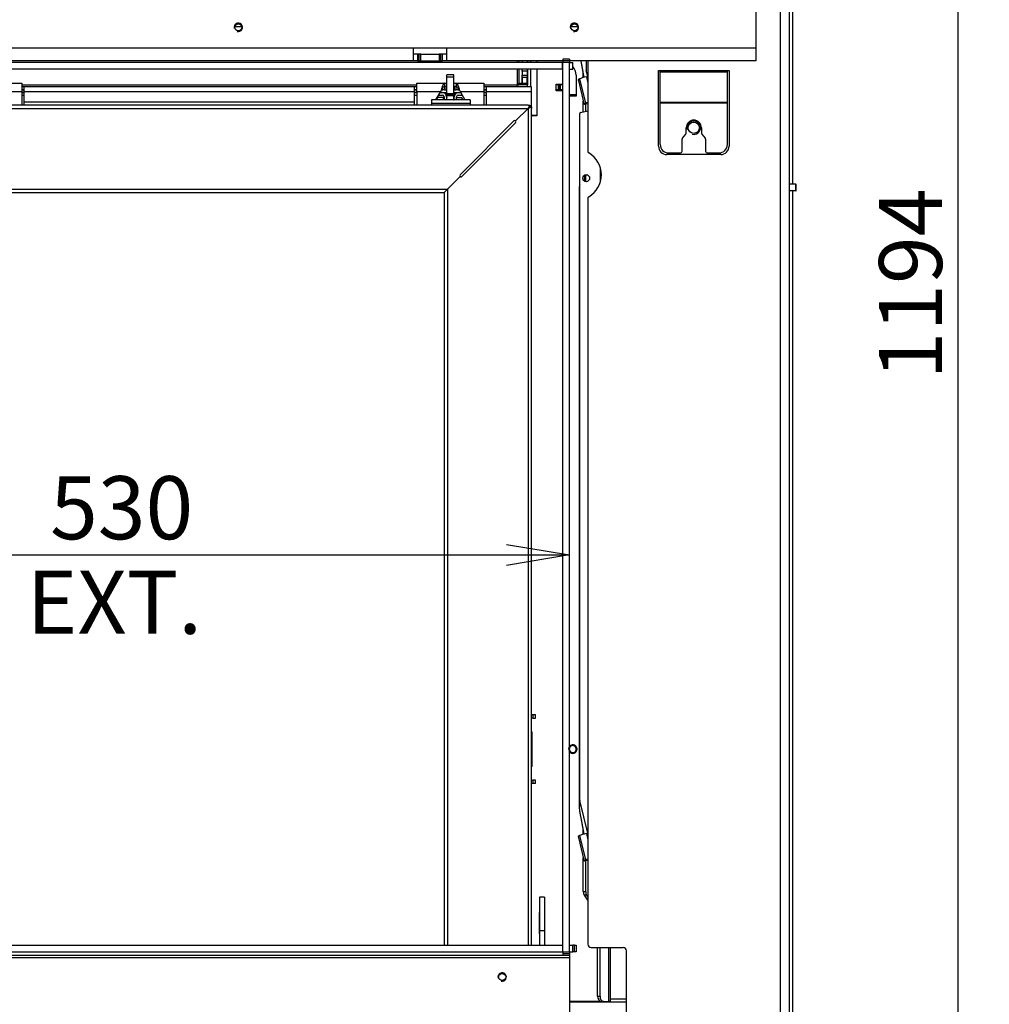
# Model space of a CAD drawing. Units: millimetres. Extents: x 0 to 390, y -28 to 278.
# Drawn here: x 205 to 243, y 182 to 221 of the extents above; entities that cross this region are included whole.
import ezdxf
from ezdxf.enums import TextEntityAlignment as Align

# ---------------------------------------------------------------- set-up
doc = ezdxf.new("R2010")
doc.units = ezdxf.units.MM
for name, color, linetype in [('BE_02_01_04_00_P', 7, 'Continuous'), ('BE_02_03_01_00_Z', 7, 'Continuous'), ('BE_02_03_02_00_K', 7, 'Continuous'), ('BE_02_03_03_00_V', 7, 'Continuous'), ('BE_02_06_01_01_P', 7, 'Continuous'), ('BE_02_06_01_02_P', 7, 'Continuous'), ('BE_02_06_03_00_L', 7, 'Continuous'), ('BE_02_12_00_00_N', 7, 'Continuous'), ('BE_02_17_00_00_P', 7, 'Continuous'), ('BE_07_01_02_00_V', 7, 'Continuous'), ('BE_07_03_00_00_B', 7, 'Continuous'), ('BE_10_01_00_VODI', 7, 'Continuous'), ('BE_10_02_00_KONZ', 7, 'Continuous'), ('BE_15_02_00_BOCN', 7, 'Continuous'), ('BE_19_02_00_STOJ', 7, 'Continuous'), ('BE_19_05_00_VONK', 7, 'Continuous'), ('BE_20_00_00_KLZN', 7, 'Continuous'), ('BE_660_01_01_02_', 7, 'Continuous'), ('BE_860_01_02_00_', 7, 'Continuous'), ('BE_860_01_04_00_', 7, 'Continuous'), ('BE_860_19_11_00_', 7, 'Continuous'), ('BE__02_01_02_00_', 7, 'Continuous'), ('BE_R_860_07_01_0', 7, 'Continuous'), ('BE_R_860_07_02_0', 7, 'Continuous'), ('Default', 7, 'Continuous'), ('NUT_DIN_EN_ISO_7', 7, 'Continuous'), ('PL_02_03_01_KONZ', 7, 'Continuous'), ('PL_02_03_02_HACI', 7, 'Continuous'), ('PRUZINKA', 7, 'Continuous'), ('SCREW_DIN_7984_M', 7, 'Continuous')]:
    doc.layers.add(name, color=color, linetype=linetype)
doc.styles.add('SEACAD_Arial', font='arial.ttf')
doc.dimstyles.new('HT_A3', dxfattribs={"dimtxt": 2.5, "dimasz": 2.5, "dimexe": 1.25, "dimexo": 0, "dimtad": 1, "dimdec": 0, "dimlfac": 15, "dimtxsty": 'SEACAD_Arial', "dimblk1": '_SE_OPEN', "dimblk2": '_SE_OPEN', "dimsah": 1, "dimcen": 1.25, "dimadec": 0, "dimazin": 0, "dimtfac": 0.5, "dimtdec": 1, "dimtmove": 0, "dimatfit": 3, "dimfxl": 1, "dimarcsym": 0})

# ---------------------------------------------------------------- blocks, each defined once
blk = doc.blocks.new('SE1')
at = {"layer": 'BE_02_01_04_00_P', "color": 7, "linetype": 'Continuous'}
for p, q in [((203.839, 218.844), (204.939, 218.844)), ((204.939, 218.844), (204.939, 218.512)), ((220.605, 218.512), (220.605, 218.844)), ((220.605, 218.844), (221.705, 218.844)), ((221.705, 218.844), (221.805, 218.844)), ((221.705, 218.844), (221.705, 218.71)), ((221.805, 218.71), (221.705, 218.71)), ((222.072, 218.844), (222.172, 218.844)), ((222.172, 218.71), (222.072, 218.71)), ((222.172, 218.844), (222.172, 218.71)), ((222.172, 218.844), (223.272, 218.844)), ((223.272, 218.844), (223.272, 218.512)), ((203.989, 218.512), (204.939, 218.512)), ((204.939, 218.512), (204.939, 217.977)), ((220.605, 218.512), (220.605, 217.977)), ((220.605, 218.512), (221.555, 218.512)), ((221.366, 218.183), (221.555, 218.512)), ((222.323, 218.512), (223.272, 218.512)), ((222.323, 218.512), (222.512, 218.183)), ((223.272, 218.512), (223.272, 217.977))]:
    blk.add_line(p, q, dxfattribs=at)
for points, knots in [([(221.705, 218.844), (221.699, 218.844), (221.693, 218.841), (221.68, 218.831), (221.674, 218.824), (221.661, 218.805), (221.655, 218.794), (221.643, 218.767), (221.636, 218.752), (221.624, 218.719), (221.617, 218.701), (221.605, 218.664), (221.599, 218.645), (221.586, 218.606), (221.58, 218.586), (221.567, 218.548), (221.561, 218.529), (221.555, 218.512)], [0, 0, 0, 0, 0.125, 0.125, 0.25, 0.25, 0.375, 0.375, 0.5, 0.5, 0.625, 0.625, 0.75, 0.75, 0.875, 0.875, 1, 1, 1, 1]), ([(221.705, 218.71), (221.693, 218.71), (221.68, 218.706), (221.655, 218.69), (221.643, 218.678), (221.617, 218.65), (221.605, 218.633), (221.591, 218.615), (221.59, 218.614), (221.589, 218.613)], [0, 0, 0, 0, 0.25, 0.25, 0.5, 0.5, 0.75, 0.75, 0.7709798, 0.7709798, 0.7709798, 0.7709798]), ([(222.172, 218.844), (222.185, 218.844), (222.197, 218.834), (222.222, 218.796), (222.235, 218.769), (222.26, 218.703), (222.272, 218.664), (222.298, 218.587), (222.31, 218.547), (222.323, 218.512)], [0, 0, 0, 0, 0.25, 0.25, 0.5, 0.5, 0.75, 0.75, 1, 1, 1, 1]), ([(222.172, 218.71), (222.178, 218.71), (222.185, 218.709), (222.197, 218.705), (222.203, 218.702), (222.216, 218.694), (222.222, 218.689), (222.235, 218.678), (222.241, 218.671), (222.254, 218.657), (222.26, 218.649), (222.272, 218.633), (222.279, 218.625), (222.286, 218.615), (222.287, 218.614), (222.288, 218.613)], [0, 0, 0, 0, 0.125, 0.125, 0.25, 0.25, 0.375, 0.375, 0.5, 0.5, 0.625, 0.625, 0.75, 0.75, 0.7709783, 0.7709783, 0.7709783, 0.7709783])]:
    blk.add_open_spline(points, degree=3, knots=knots, dxfattribs=at)
at = {"layer": 'BE_02_03_01_00_Z', "color": 7, "linetype": 'Continuous'}
for p, q in [((225.13, 219.66), (225.13, 219.727)), ((225.13, 218.71), (225.13, 219.394)), ((225.364, 219.727), (225.364, 219.66)), ((225.364, 219.394), (225.364, 217.577)), ((227.213, 219.067), (227.213, 219.249)), ((226.13, 218.81), (226.395, 218.81)), ((226.13, 218.544), (226.13, 218.81)), ((226.929, 218.81), (226.93, 218.81)), ((226.93, 218.81), (226.93, 218.544)), ((226.395, 218.544), (226.13, 218.544)), ((226.93, 218.544), (226.929, 218.544)), ((227.213, 217.705), (227.213, 218.134)), ((227.307, 217.729), (227.307, 218.023)), ((225.364, 217.544), (225.197, 217.544)), ((225.199, 217.577), (225.364, 217.577)), ((225.364, 217.577), (225.364, 217.544)), ((227.307, 214.963), (227.307, 215.191)), ((227.213, 189.067), (227.213, 189.249)), ((227.213, 186.796), (227.213, 188.134)), ((227.307, 186.796), (227.307, 188.023)), ((227.213, 186.796), (227.307, 186.796)), ((227.395, 186.455), (227.254, 186.655)), ((227.348, 186.655), (227.254, 186.655)), ((227.395, 186.589), (227.348, 186.655)), ((225.472, 185.96), (225.464, 185.96)), ((225.464, 185.96), (225.464, 185.127)), ((225.68, 185.96), (225.672, 185.96)), ((225.68, 185.127), (225.68, 185.96)), ((225.464, 185.127), (225.472, 185.127)), ((225.672, 185.127), (225.68, 185.127)), ((227.781, 182.644), (227.781, 184.577)), ((227.875, 182.644), (227.875, 184.577)), ((228.229, 182.444), (228.229, 184.577)), ((228.297, 182.444), (228.297, 184.577)), ((227.922, 182.444), (226.662, 182.444)), ((227.781, 182.644), (227.875, 182.644)), ((228.017, 182.444), (227.922, 182.444)), ((228.017, 182.444), (228.229, 182.444)), ((228.297, 182.444), (228.229, 182.444))]:
    blk.add_line(p, q, dxfattribs=at)
for centre, radius, start, end in [((225.197, 217.477), 0.0667, 90, 125.0996), ((226.797, 192.444), 0.17, 0, 142.572), ((226.797, 192.444), 0.17, 217.428, 0)]:
    blk.add_arc(centre, radius, start, end, dxfattribs=at)
for centre, major_axis, start_param, end_param in [((227.354, 186.796), (0, -0.2), 4.712389, 5.497787), ((227.448, 186.796), (0, 0.2), 1.570796, 2.356194), ((227.922, 182.644), (0, -0.2), 4.712389, 6.283185), ((228.017, 182.644), (0, 0.2), 1.570796, 3.141593)]:
    blk.add_ellipse(centre, major_axis=major_axis, ratio=0.707107, start_param=start_param, end_param=end_param, dxfattribs=at)
blk.add_open_spline([(225.156, 217.608), (225.167, 217.598), (225.182, 217.587), (225.199, 217.577)], degree=3, dxfattribs=at)
at = {"layer": 'BE_02_03_02_00_K', "color": 7, "linetype": 'Continuous'}
for p, q in [((225.472, 186.577), (225.472, 185.244)), ((225.672, 186.577), (225.472, 186.577)), ((225.672, 186.577), (225.672, 185.244)), ((225.672, 185.244), (225.472, 185.244)), ((225.472, 185.244), (225.472, 184.677)), ((225.672, 185.244), (225.672, 184.677))]:
    blk.add_line(p, q, dxfattribs=at)
at = {"layer": 'BE_02_03_03_00_V', "color": 7, "linetype": 'Continuous'}
for p, q in [((226.23, 218.777), (226.13, 218.777)), ((226.23, 218.577), (226.23, 218.777)), ((226.23, 218.777), (226.264, 218.777)), ((226.264, 218.777), (226.297, 218.777)), ((226.264, 218.577), (226.264, 218.777)), ((226.395, 218.777), (226.297, 218.777)), ((226.297, 218.777), (226.297, 218.577)), ((226.93, 218.777), (226.929, 218.777)), ((226.23, 218.577), (226.13, 218.577)), ((226.23, 218.577), (226.264, 218.577)), ((226.297, 218.577), (226.264, 218.577)), ((226.395, 218.577), (226.297, 218.577)), ((226.93, 218.577), (226.929, 218.577))]:
    blk.add_line(p, q, dxfattribs=at)
at = {"layer": 'BE_02_06_01_01_P', "color": 7, "linetype": 'Continuous'}
for p, q in [((224.527, 217.346), (225.025, 217.844)), ((225.025, 217.844), (225.092, 217.91)), ((225.025, 217.844), (225.159, 217.91)), ((225.025, 217.844), (225.025, 184.677)), ((225.159, 217.91), (225.092, 217.91)), ((225.159, 217.91), (225.159, 217.844)), ((225.159, 184.677), (225.159, 217.844)), ((222.394, 215.142), (224.527, 217.275)), ((221.825, 214.644), (222.323, 215.142)), ((221.692, 214.51), (221.825, 214.644)), ((221.692, 214.51), (221.692, 184.677)), ((221.825, 214.644), (221.825, 184.677))]:
    blk.add_line(p, q, dxfattribs=at)
for centre, start, end in [((224.492, 217.31), 315, 45), ((222.359, 215.177), 225, 315)]:
    blk.add_arc(centre, 0.05, start, end, dxfattribs=at)
at = {"layer": 'BE_02_06_01_02_P', "color": 7, "linetype": 'Continuous'}
for p, q in [((199.859, 217.844), (225.025, 217.844)), ((225.025, 217.977), (200.601, 217.977)), ((224.527, 217.346), (225.025, 217.844)), ((225.025, 217.844), (225.092, 217.977)), ((225.025, 217.977), (225.092, 217.977)), ((225.025, 217.844), (225.092, 217.91)), ((225.092, 217.977), (225.092, 217.91)), ((224.457, 217.346), (222.323, 215.212)), ((221.825, 214.644), (222.323, 215.142)), ((199.859, 214.644), (221.825, 214.644)), ((200.468, 214.51), (221.692, 214.51)), ((221.692, 214.51), (221.825, 214.644))]:
    blk.add_line(p, q, dxfattribs=at)
for centre, start, end in [((224.492, 217.31), 45, 135), ((222.359, 215.177), 135, 225)]:
    blk.add_arc(centre, 0.05, start, end, dxfattribs=at)
at = {"layer": 'BE_02_06_03_00_L', "color": 7, "linetype": 'Continuous'}
for p, q in [((221.192, 218.183), (221.192, 218.049)), ((222.725, 218.183), (221.192, 218.183)), ((221.192, 218.049), (222.725, 218.049)), ((221.192, 218.049), (221.192, 217.977)), ((222.725, 218.183), (222.725, 218.049)), ((222.725, 218.049), (222.725, 217.977))]:
    blk.add_line(p, q, dxfattribs=at)
at = {"layer": 'BE_02_12_00_00_N', "color": 7, "linetype": 'Continuous'}
for p, q in [((224.789, 219.727), (224.789, 219.66)), ((224.789, 219.321), (224.789, 219.394)), ((224.989, 219.727), (224.989, 219.66)), ((224.989, 219.394), (224.989, 219.321)), ((224.789, 219.321), (224.789, 219.166)), ((224.989, 219.321), (224.789, 219.321)), ((224.789, 219.166), (224.989, 219.166)), ((224.789, 219.072), (224.789, 219.166)), ((224.789, 218.844), (224.789, 219.072)), ((224.989, 219.072), (224.789, 219.072)), ((224.989, 219.321), (224.989, 219.166)), ((224.989, 219.166), (224.989, 219.072)), ((224.989, 218.844), (224.989, 219.072)), ((224.789, 218.777), (224.789, 218.844)), ((224.789, 218.844), (224.989, 218.844)), ((224.989, 218.777), (224.789, 218.777)), ((224.989, 218.844), (224.989, 218.777))]:
    blk.add_line(p, q, dxfattribs=at)
at = {"layer": 'BE_02_17_00_00_P', "color": 7, "linetype": 'Continuous'}
for p, q in [((225.159, 193.81), (225.214, 193.81)), ((225.214, 193.677), (225.159, 193.677)), ((225.214, 193.81), (225.314, 193.81)), ((225.214, 193.81), (225.214, 193.677)), ((225.214, 193.677), (225.314, 193.677)), ((225.32, 193.81), (225.314, 193.81)), ((225.314, 193.677), (225.314, 193.81)), ((225.314, 193.677), (225.32, 193.677)), ((225.32, 193.677), (225.32, 193.81)), ((225.188, 193.077), (225.159, 193.077)), ((225.188, 191.81), (225.188, 193.077)), ((225.159, 191.81), (225.188, 191.81)), ((225.159, 191.21), (225.214, 191.21)), ((225.214, 191.077), (225.159, 191.077)), ((225.214, 191.21), (225.214, 191.077)), ((225.314, 191.21), (225.214, 191.21)), ((225.314, 191.077), (225.214, 191.077)), ((225.32, 191.21), (225.314, 191.21)), ((225.314, 191.077), (225.314, 191.21)), ((225.314, 191.077), (225.32, 191.077)), ((225.32, 191.077), (225.32, 191.21))]:
    blk.add_line(p, q, dxfattribs=at)
for radius, start, end in [(0.167, 255, 195), (0.138, 0, 168.4301), (0.138, 191.5699, 0)]:
    blk.add_arc((226.797, 192.444), radius, start, end, dxfattribs=at)
for centre, start_param, end_param in [((225.155, 193.077), 4.712389, 6.164961), ((225.155, 191.81), 3.259817, 4.712389)]:
    blk.add_ellipse(centre, major_axis=(0, 0.0667), ratio=0.5, start_param=start_param, end_param=end_param, dxfattribs=at)
at = {"layer": 'BE_07_01_02_00_V', "color": 7, "linetype": 'Continuous'}
for p, q in [((198.995, 184.277), (226.395, 184.277)), ((226.662, 184.26), (226.662, 184.177)), ((198.795, 184.177), (226.662, 184.177)), ((226.662, 184.177), (226.662, 181.577))]:
    blk.add_line(p, q, dxfattribs=at)
blk.add_circle((223.995, 183.41), 0.138, dxfattribs=at)
blk.add_arc((223.995, 183.41), 0.167, 255, 195, dxfattribs=at)
at = {"layer": 'BE_07_03_00_00_B', "color": 7, "linetype": 'Continuous'}
for p, q in [((226.395, 219.794), (226.395, 219.727)), ((226.662, 219.794), (226.395, 219.794)), ((226.662, 219.794), (226.662, 219.727)), ((226.395, 219.727), (226.395, 219.66)), ((226.662, 219.727), (226.395, 219.727)), ((226.395, 184.394), (226.395, 219.66)), ((226.662, 219.66), (226.395, 219.66)), ((226.662, 219.727), (226.662, 219.66)), ((226.662, 184.394), (226.662, 219.66)), ((226.395, 184.394), (226.395, 184.327)), ((226.662, 184.394), (226.395, 184.394)), ((226.395, 184.327), (226.395, 184.26)), ((226.662, 184.327), (226.395, 184.327)), ((226.662, 184.26), (226.395, 184.26)), ((226.662, 184.394), (226.662, 184.327)), ((226.662, 184.327), (226.662, 184.26))]:
    blk.add_line(p, q, dxfattribs=at)
at = {"layer": 'BE_10_01_00_VODI', "color": 7, "linetype": 'Continuous'}
for p, q in [((227.063, 190.21), (227.063, 214.744)), ((227.063, 190.21), (227.114, 190.21)), ((227.114, 190.21), (227.114, 190.244)), ((227.114, 190.21), (227.122, 190.21))]:
    blk.add_line(p, q, dxfattribs=at)
blk.add_ellipse((227.075, 214.744), major_axis=(0, 0.0667), ratio=0.173648, start_param=0.175946, end_param=1.570796, dxfattribs=at)
for points, knots in [([(227.245, 219.076), (227.241, 219.101), (227.227, 219.174), (227.204, 219.296), (227.176, 219.442), (227.153, 219.564), (227.136, 219.659), (227.127, 219.705), (227.123, 219.727)], [0.5659523, 0.5659523, 0.5659523, 0.5659523, 0.5944073, 0.6507011, 0.7069949, 0.7632887, 0.7914356, 0.8165986, 0.8165986, 0.8165986, 0.8165986]), ([(227.245, 189.076), (227.241, 189.101), (227.227, 189.174), (227.204, 189.296), (227.176, 189.442), (227.153, 189.564), (227.135, 189.662), (227.124, 189.722), (227.114, 189.771), (227.107, 189.808), (227.102, 189.838), (227.098, 189.859), (227.095, 189.872), (227.094, 189.878), (227.093, 189.884), (227.092, 189.891), (227.089, 189.904), (227.085, 189.928), (227.08, 189.962), (227.075, 190.003), (227.069, 190.058), (227.064, 190.127), (227.063, 190.182), (227.063, 190.21)], [0.5659523, 0.5659523, 0.5659523, 0.5659523, 0.5944073, 0.6507011, 0.7069949, 0.7632887, 0.7914356, 0.8195825, 0.833656, 0.8477294, 0.8618029, 0.8688396, 0.872358, 0.8758763, 0.8758763, 0.8797552, 0.8836341, 0.8913918, 0.9069073, 0.9224227, 0.9379382, 0.9689691, 1, 1, 1, 1])]:
    blk.add_open_spline(points, degree=3, knots=knots, dxfattribs=at)
at = {"layer": 'BE_10_02_00_KONZ', "color": 7, "linetype": 'Continuous'}
for p, q in [((227.33, 219.727), (227.33, 219.351)), ((227.078, 219.02), (227.015, 218.98)), ((227.312, 218.05), (227.078, 219.02)), ((227.386, 219.114), (227.331, 219.343)), ((227.335, 219.101), (227.386, 219.114)), ((227.335, 219.101), (227.395, 218.849)), ((227.018, 218.945), (227.236, 218.039)), ((227.248, 218.01), (227.395, 218.044)), ((227.249, 218.01), (227.312, 218.05)), ((227.249, 218.01), (227.395, 218.044)), ((227.073, 190.42), (227.073, 217.643)), ((227.097, 217.675), (227.395, 217.752)), ((227.899, 214.967), (227.899, 215.454)), ((227.386, 189.114), (227.074, 190.412)), ((227.078, 189.02), (227.015, 188.98)), ((227.018, 188.945), (227.236, 188.039)), ((227.312, 188.05), (227.078, 189.02)), ((227.335, 189.101), (227.386, 189.114)), ((227.335, 189.101), (227.395, 188.849)), ((227.248, 188.01), (227.395, 188.044)), ((227.249, 188.01), (227.312, 188.05)), ((227.249, 188.01), (227.395, 188.044))]:
    blk.add_line(p, q, dxfattribs=at)
for centre, major_axis, ratio, start_param, end_param in [((227.023, 218.948), (-0.0074, 0.0325), 0.180616, 0.063704, 1.6345), ((227.43, 219.101), (-0.356, -0.086), 0.062614, 4.966748, 6.101211), ((227.362, 219.351), (0, 0.0333), 0.965926, 1.570796, 1.815142), ((227.241, 218.043), (-0.0074, 0.0325), 0.180616, 1.6345, 3.205297), ((227.663, 218.13), (-0.356, -0.086), 0.062614, -0.735709, -0.181974), ((227.105, 217.643), (0, 0.0333), 0.965926, 0.244346, 1.570796), ((227.382, 215.077), (0, 0.138), 0.965926, 0.195695, 2.945898), ((227.105, 190.42), (0, -0.0333), 0.965926, 4.712389, 4.956735), ((227.023, 188.948), (-0.0074, 0.0325), 0.180616, 0.063704, 1.6345), ((227.43, 189.101), (-0.356, -0.086), 0.062614, 4.966748, 6.101211), ((227.241, 188.043), (-0.0074, 0.0325), 0.180616, 1.6345, 3.205297), ((227.663, 188.13), (-0.356, -0.086), 0.062614, -0.735709, -0.181974)]:
    blk.add_ellipse(centre, major_axis=major_axis, ratio=ratio, start_param=start_param, end_param=end_param, dxfattribs=at)
blk.add_ellipse((227.33, 215.077), major_axis=(0, 0.138), ratio=0.965926, dxfattribs=at)
at = {"layer": 'BE_15_02_00_BOCN', "color": 7, "linetype": 'Continuous'}
for p, q in [((234.062, 223.06), (234.062, 220.227)), ((220.462, 220.227), (201.795, 220.227)), ((220.462, 220.227), (220.462, 219.727)), ((221.795, 220.227), (220.462, 220.227)), ((234.062, 220.227), (221.795, 220.227)), ((221.795, 219.727), (221.795, 220.227)), ((234.062, 220.227), (234.062, 219.727)), ((220.629, 219.994), (220.462, 219.994)), ((220.629, 219.994), (220.629, 219.727)), ((220.695, 219.994), (220.629, 219.994)), ((220.695, 219.994), (220.695, 219.727)), ((220.762, 219.994), (220.695, 219.994)), ((220.762, 219.994), (221.495, 219.994)), ((220.762, 219.727), (220.762, 219.994)), ((221.495, 219.994), (221.495, 219.727)), ((221.562, 219.994), (221.495, 219.994)), ((221.562, 219.727), (221.562, 219.994)), ((221.629, 219.994), (221.562, 219.994)), ((221.795, 219.994), (221.629, 219.994)), ((221.629, 219.727), (221.629, 219.994)), ((220.462, 219.727), (201.795, 219.727)), ((220.629, 219.727), (220.462, 219.727)), ((220.629, 219.727), (220.695, 219.727)), ((220.695, 219.727), (220.762, 219.727)), ((220.762, 219.727), (221.495, 219.727)), ((221.495, 219.727), (221.562, 219.727)), ((221.562, 219.727), (221.629, 219.727)), ((221.795, 219.727), (221.629, 219.727)), ((226.395, 219.727), (221.795, 219.727)), ((234.062, 219.727), (226.662, 219.727))]:
    blk.add_line(p, q, dxfattribs=at)
for centre in [(213.529, 221.06), (226.862, 221.06)]:
    blk.add_circle(centre, 0.138, dxfattribs=at)
for centre in [(213.529, 221.06), (226.862, 221.06)]:
    blk.add_arc(centre, 0.167, 255, 195, dxfattribs=at)
at = {"layer": 'BE_19_02_00_STOJ', "color": 7, "linetype": 'Continuous'}
for p, q in [((235.029, 171.244), (235.029, 224.077)), ((235.395, 171.244), (235.395, 224.077)), ((227.395, 219.727), (227.395, 216.134)), ((230.195, 219.344), (230.262, 219.344)), ((230.195, 216.344), (230.195, 219.344)), ((230.262, 219.29), (230.262, 219.344)), ((230.262, 219.344), (232.929, 219.344)), ((230.262, 218.09), (230.262, 219.29)), ((230.262, 219.29), (232.929, 219.29)), ((232.929, 219.344), (232.995, 219.344)), ((232.929, 219.29), (232.929, 219.344)), ((232.929, 218.09), (232.929, 219.29)), ((232.995, 219.344), (232.995, 216.344)), ((230.262, 218.064), (230.262, 218.09)), ((230.262, 218.09), (232.929, 218.09)), ((230.262, 218.064), (232.929, 218.064)), ((230.262, 216.41), (230.262, 218.064)), ((232.929, 218.064), (232.929, 218.09)), ((232.929, 216.41), (232.929, 218.064)), ((231.295, 216.868), (231.295, 217.077)), ((231.895, 217.077), (231.895, 216.868)), ((231.145, 216.669), (231.279, 216.825)), ((231.912, 216.825), (232.046, 216.669)), ((231.129, 216.144), (231.129, 216.626)), ((232.062, 216.626), (232.062, 216.144)), ((232.662, 216.01), (230.529, 216.01)), ((230.595, 216.077), (231.062, 216.077)), ((232.129, 216.077), (232.595, 216.077)), ((227.395, 214.286), (227.395, 184.71)), ((227.529, 184.577), (228.795, 184.577)), ((228.929, 181.91), (228.929, 184.444))]:
    blk.add_line(p, q, dxfattribs=at)
for centre, radius, start, end in [((231.595, 217.077), 0.3, 0, 180), ((231.195, 216.626), 0.0667, 139.2136, 180), ((231.229, 216.868), 0.0667, 319.2136, 0), ((231.962, 216.868), 0.0667, 180, 220.7864), ((231.995, 216.626), 0.0667, 0, 40.7864), ((230.529, 216.344), 0.333, 180, 270), ((230.595, 216.41), 0.333, 180, 270), ((232.595, 216.41), 0.333, 270, 0), ((232.662, 216.344), 0.333, 270, 0), ((227.462, 216.134), 0.0667, 180, 240), ((226.929, 215.21), 1, 300, 60), ((231.062, 216.144), 0.0667, 270, 0), ((232.129, 216.144), 0.0667, 180, 270), ((227.462, 214.286), 0.0667, 120, 180), ((227.529, 184.71), 0.133, 180, 270), ((228.795, 184.444), 0.133, 0, 90)]:
    blk.add_arc(centre, radius, start, end, dxfattribs=at)
at = {"layer": 'BE_19_05_00_VONK', "color": 7, "linetype": 'Continuous'}
for p, q in [((213.665, 221.077), (213.392, 221.077)), ((226.999, 221.077), (226.725, 221.077))]:
    blk.add_line(p, q, dxfattribs=at)
at = {"layer": 'BE_20_00_00_KLZN', "color": 7, "linetype": 'Continuous'}
blk.add_line((227.354, 182.41), (227.354, 182.444), dxfattribs=at)
at = {"layer": 'BE_660_01_01_02_', "color": 7, "linetype": 'Continuous'}
blk.add_line((228.297, 182.544), (228.929, 182.544), dxfattribs=at)
blk.add_circle((231.595, 217.077), 0.222, dxfattribs=at)
blk.add_arc((231.595, 217.077), 0.267, 255, 195, dxfattribs=at)
at = {"layer": 'BE_860_01_02_00_', "color": 7, "linetype": 'Continuous'}
blk.add_line((228.929, 182.41), (226.662, 182.41), dxfattribs=at)
at = {"layer": 'BE_860_01_04_00_', "color": 7, "linetype": 'Continuous'}
for p, q in [((235.638, 214.844), (235.395, 214.844)), ((235.638, 214.844), (235.655, 214.844)), ((235.638, 214.577), (235.638, 214.844)), ((235.655, 214.577), (235.655, 214.844)), ((235.638, 214.577), (235.395, 214.577)), ((235.638, 214.577), (235.655, 214.577))]:
    blk.add_line(p, q, dxfattribs=at)
at = {"layer": 'BE_860_19_11_00_', "color": 7, "linetype": 'Continuous'}
for p, q in [((235.529, 214.844), (235.529, 241.144)), ((235.529, 174.944), (235.529, 214.577))]:
    blk.add_line(p, q, dxfattribs=at)
at = {"layer": 'BE__02_01_02_00_', "color": 7, "linetype": 'Continuous'}
for p, q in [((224.589, 219.727), (224.589, 219.66)), ((224.589, 219.394), (224.589, 218.777)), ((224.655, 219.727), (224.655, 219.66)), ((224.655, 219.394), (224.655, 218.844)), ((225.005, 219.727), (225.005, 219.66)), ((225.005, 219.394), (225.005, 218.777)), ((224.789, 219.072), (224.789, 218.844)), ((204.939, 218.777), (220.605, 218.777)), ((204.939, 218.71), (205.039, 218.71)), ((205.039, 218.71), (220.505, 218.71)), ((205.039, 218.51), (205.039, 218.71)), ((220.505, 218.71), (220.605, 218.71)), ((220.505, 218.71), (220.505, 218.51)), ((221.639, 218.577), (221.639, 218.673)), ((221.705, 218.71), (221.705, 218.577)), ((221.772, 218.71), (221.772, 218.577)), ((222.105, 218.577), (222.105, 218.71)), ((222.172, 218.577), (222.172, 218.71)), ((222.239, 218.673), (222.239, 218.577)), ((223.272, 218.777), (224.589, 218.777)), ((223.272, 218.71), (223.372, 218.71)), ((223.372, 218.71), (225.139, 218.71)), ((223.372, 218.51), (223.372, 218.71)), ((224.589, 218.71), (224.589, 218.777)), ((224.589, 218.777), (224.655, 218.777)), ((224.655, 218.777), (224.655, 218.844)), ((224.655, 218.844), (224.789, 218.844)), ((224.789, 218.777), (224.655, 218.777)), ((224.789, 218.844), (224.789, 218.777)), ((225.139, 218.71), (225.139, 218.51)), ((204.939, 218.577), (205.039, 218.577)), ((205.039, 218.51), (220.505, 218.51)), ((205.039, 218.11), (205.039, 218.51)), ((220.505, 218.577), (220.605, 218.577)), ((220.505, 218.51), (220.505, 218.11)), ((221.577, 218.577), (221.639, 218.577)), ((221.705, 218.577), (221.639, 218.577)), ((222.239, 218.577), (222.172, 218.577)), ((222.239, 218.577), (222.301, 218.577)), ((223.272, 218.577), (223.372, 218.577)), ((223.372, 218.51), (225.139, 218.51)), ((223.372, 217.977), (223.372, 218.51)), ((225.139, 218.51), (225.139, 217.91)), ((205.039, 218.11), (220.505, 218.11)), ((205.039, 217.977), (205.039, 218.11)), ((220.505, 218.11), (220.505, 217.977))]:
    blk.add_line(p, q, dxfattribs=at)
for radius, start, end in [(0.0667, 270, 0), (0.2, 340.5288, 343.4022)]:
    blk.add_arc((224.939, 218.777), radius, start, end, dxfattribs=at)
at = {"layer": 'BE_R_860_07_01_0', "color": 7, "linetype": 'Continuous'}
for p, q in [((191.329, 184.677), (226.382, 184.677)), ((226.382, 184.677), (226.395, 184.677)), ((226.382, 184.677), (226.382, 184.41)), ((226.662, 184.677), (226.795, 184.677)), ((226.795, 184.41), (226.795, 184.677)), ((226.862, 184.677), (226.795, 184.677)), ((226.862, 184.677), (226.929, 184.677)), ((226.862, 184.41), (226.862, 184.677)), ((226.929, 184.677), (226.929, 184.41)), ((191.329, 184.41), (226.382, 184.41)), ((226.382, 184.41), (226.395, 184.41)), ((226.662, 184.41), (226.795, 184.41)), ((226.862, 184.41), (226.795, 184.41)), ((226.929, 184.41), (226.862, 184.41))]:
    blk.add_line(p, q, dxfattribs=at)
at = {"layer": 'BE_R_860_07_02_0', "color": 7, "linetype": 'Continuous'}
for p, q in [((226.382, 219.66), (191.329, 219.66)), ((226.382, 219.394), (191.329, 219.394)), ((226.382, 219.394), (226.382, 219.66)), ((226.395, 219.66), (226.382, 219.66)), ((226.395, 219.394), (226.382, 219.394)), ((226.662, 219.66), (226.795, 219.66)), ((226.662, 219.394), (226.795, 219.394)), ((226.795, 219.394), (226.795, 219.66)), ((226.929, 219.16), (226.929, 218.394)), ((226.662, 218.394), (226.929, 218.394)), ((226.929, 218.327), (226.662, 218.327)), ((226.929, 218.394), (226.929, 218.327))]:
    blk.add_line(p, q, dxfattribs=at)
blk.add_arc((226.429, 219.16), 0.5, 0, 42.8334, dxfattribs=at)
at = {"layer": 'NUT_DIN_EN_ISO_7', "color": 7, "linetype": 'Continuous'}
for p, q in [((221.454, 218.285), (221.398, 218.238)), ((221.454, 218.285), (221.66, 218.285)), ((221.66, 218.285), (221.66, 218.183)), ((221.689, 218.206), (221.66, 218.285))]:
    blk.add_line(p, q, dxfattribs=at)
blk.add_open_spline([(221.454, 218.285), (221.44, 218.273), (221.427, 218.261), (221.414, 218.242), (221.41, 218.235), (221.405, 218.222), (221.404, 218.215), (221.404, 218.2), (221.406, 218.191), (221.41, 218.183)], degree=3, knots=[0, 0, 0, 0, 0.25, 0.25, 0.375, 0.375, 0.5, 0.5, 0.6566444, 0.6566444, 0.6566444, 0.6566444], dxfattribs=at)
at = {"layer": 'PL_02_03_01_KONZ', "color": 7, "linetype": 'Continuous'}
for p, q in [((205.002, 218.577), (204.939, 218.577)), ((205.002, 218.477), (204.939, 218.477)), ((204.939, 218.47), (205.002, 218.47)), ((204.939, 218.37), (205.002, 218.37)), ((220.605, 218.577), (220.542, 218.577)), ((220.605, 218.477), (220.542, 218.477)), ((220.542, 218.47), (220.605, 218.47)), ((220.542, 218.37), (220.605, 218.37)), ((221.473, 218.37), (221.622, 218.37)), ((221.531, 218.47), (221.622, 218.47)), ((221.539, 218.477), (221.535, 218.477)), ((221.539, 218.484), (221.539, 218.477)), ((221.539, 218.477), (221.805, 218.477)), ((221.689, 218.304), (221.689, 218.183)), ((221.705, 218.577), (221.805, 218.577)), ((221.789, 218.304), (221.789, 218.183)), ((222.072, 218.577), (222.172, 218.577)), ((222.072, 218.477), (222.339, 218.477)), ((222.089, 218.183), (222.089, 218.304)), ((222.189, 218.183), (222.189, 218.304)), ((222.255, 218.47), (222.346, 218.47)), ((222.255, 218.37), (222.404, 218.37)), ((222.339, 218.477), (222.339, 218.484)), ((222.343, 218.477), (222.339, 218.477)), ((223.335, 218.577), (223.272, 218.577)), ((223.335, 218.477), (223.272, 218.477)), ((223.272, 218.47), (223.335, 218.47)), ((223.272, 218.37), (223.335, 218.37))]:
    blk.add_line(p, q, dxfattribs=at)
for centre, radius, start, end in [((205.002, 218.474), 0.103, 69.2164, 90), ((205.002, 218.474), 0.00333, 270, 90), ((205.002, 218.474), 0.103, 270, 290.7836), ((220.542, 218.474), 0.103, 90, 110.7836), ((220.542, 218.474), 0.103, 249.2164, 270), ((220.542, 218.474), 0.00333, 90, 270), ((221.622, 218.304), 0.167, 0, 90), ((221.622, 218.304), 0.0667, 0, 90), ((222.255, 218.304), 0.167, 90, 180), ((222.255, 218.304), 0.0667, 90, 180), ((223.335, 218.474), 0.103, 69.2164, 90), ((223.335, 218.474), 0.00333, 270, 90), ((223.335, 218.474), 0.103, 270, 290.7836)]:
    blk.add_arc(centre, radius, start, end, dxfattribs=at)
at = {"layer": 'PL_02_03_02_HACI', "color": 7, "linetype": 'Continuous'}
for p, q in [((221.805, 219.092), (221.805, 219.169)), ((222.072, 219.169), (221.805, 219.169)), ((221.805, 219.092), (222.072, 219.092)), ((221.805, 218.428), (221.805, 219.092)), ((222.072, 219.092), (222.072, 219.169)), ((222.072, 218.428), (222.072, 219.092)), ((221.805, 218.428), (222.072, 218.428)), ((221.805, 218.428), (221.805, 218.417)), ((221.805, 218.387), (221.805, 218.417)), ((221.805, 218.417), (222.072, 218.417)), ((221.805, 218.35), (221.805, 218.387)), ((221.805, 218.387), (222.072, 218.387)), ((221.805, 218.183), (221.805, 218.35)), ((221.805, 218.35), (222.072, 218.35)), ((222.072, 218.417), (222.072, 218.428)), ((222.072, 218.387), (222.072, 218.417)), ((222.072, 218.35), (222.072, 218.387)), ((222.072, 218.183), (222.072, 218.35))]:
    blk.add_line(p, q, dxfattribs=at)
at = {"layer": 'PRUZINKA', "color": 7, "linetype": 'Continuous'}
for points in [[(221.72, 218.477), (221.72, 218.472), (221.719, 218.467), (221.719, 218.461)], [(221.719, 218.461), (221.72, 218.451), (221.721, 218.441), (221.722, 218.431)], [(221.72, 218.477), (221.722, 218.459), (221.725, 218.443), (221.73, 218.427)], [(221.787, 218.462), (221.789, 218.468), (221.792, 218.473), (221.795, 218.478)], [(222.074, 218.303), (222.08, 218.308), (222.087, 218.314), (222.093, 218.32)], [(222.074, 218.272), (222.079, 218.276), (222.085, 218.281), (222.09, 218.286)], [(222.074, 218.24), (222.079, 218.245), (222.085, 218.249), (222.09, 218.254)], [(222.074, 218.209), (222.079, 218.213), (222.085, 218.218), (222.09, 218.223)], [(222.075, 218.478), (222.08, 218.471), (222.084, 218.464), (222.088, 218.457)], [(222.078, 218.181), (222.082, 218.184), (222.086, 218.188), (222.09, 218.191)]]:
    blk.add_open_spline(points, degree=3, dxfattribs=at)
for points, knots in [([(221.724, 218.477), (221.729, 218.453), (221.751, 218.404), (221.787, 218.367), (221.808, 218.352)], [0.0590769, 0.0590769, 0.0590769, 0.0590769, 0.1531461, 0.246229, 0.246229, 0.246229, 0.246229]), ([(221.778, 218.35), (221.786, 218.342), (221.794, 218.336), (221.802, 218.329), (221.802, 218.329)], [0.11985598, 0.11985598, 0.11985598, 0.11985598, 0.14282268, 0.1430776, 0.1430776, 0.1430776, 0.1430776]), ([(221.805, 218.428), (221.802, 218.432), (221.792, 218.447), (221.784, 218.463), (221.78, 218.476)], [0.83182155, 0.83182155, 0.83182155, 0.83182155, 0.85297211, 0.91893445, 0.91893445, 0.91893445, 0.91893445]), ([(221.786, 218.311), (221.791, 218.307), (221.797, 218.301), (221.804, 218.296), (221.805, 218.296)], [0.12740574, 0.12740574, 0.12740574, 0.12740574, 0.14282268, 0.14587366, 0.14587366, 0.14587366, 0.14587366]), ([(221.788, 218.278), (221.792, 218.274), (221.798, 218.269), (221.804, 218.265), (221.805, 218.264)], [0.12914202, 0.12914202, 0.12914202, 0.12914202, 0.14282268, 0.14587366, 0.14587366, 0.14587366, 0.14587366]), ([(221.788, 218.247), (221.792, 218.243), (221.798, 218.238), (221.804, 218.233), (221.805, 218.233)], [0.12914202, 0.12914202, 0.12914202, 0.12914202, 0.14282268, 0.14587366, 0.14587366, 0.14587366, 0.14587366]), ([(221.788, 218.215), (221.792, 218.211), (221.798, 218.206), (221.804, 218.202), (221.805, 218.201)], [0.12914202, 0.12914202, 0.12914202, 0.12914202, 0.14282268, 0.14587366, 0.14587366, 0.14587366, 0.14587366]), ([(221.794, 218.444), (221.797, 218.449), (221.801, 218.455), (221.805, 218.46), (221.805, 218.46)], [0.08294988, 0.08294988, 0.08294988, 0.08294988, 0.10128714, 0.10258228, 0.10258228, 0.10258228, 0.10258228]), ([(222.068, 218.33), (222.079, 218.339), (222.09, 218.348), (222.1, 218.359), (222.1, 218.359)], [0.34977993, 0.34977993, 0.34977993, 0.34977993, 0.38038956, 0.38086812, 0.38086812, 0.38086812, 0.38086812]), ([(222.069, 218.351), (222.085, 218.363), (222.12, 218.396), (222.144, 218.442), (222.152, 218.472), (222.153, 218.476)], [0.5811083, 0.5811083, 0.5811083, 0.5811083, 0.652779, 0.7528428, 0.7687837, 0.7687837, 0.7687837, 0.7687837])]:
    blk.add_open_spline(points, degree=3, knots=knots, dxfattribs=at)
at = {"layer": 'SCREW_DIN_7984_M', "color": 7, "linetype": 'Continuous'}
for p, q in [((222.389, 218.26), (222.189, 218.26)), ((222.389, 218.26), (222.389, 218.183)), ((222.422, 218.183), (222.422, 218.227))]:
    blk.add_line(p, q, dxfattribs=at)
blk.add_arc((222.389, 218.227), 0.0333, 0, 90, dxfattribs=at)
blk = doc.blocks.new('DMBLK409')
at = {"layer": 'Default', "color": 7, "linetype": 'Continuous'}
blk.add_line((191.329, 200.139), (226.662, 200.139), dxfattribs=at)
for points in [[(193.829, 200.556), (191.329, 200.139), (193.829, 199.723)], [(224.162, 200.556), (226.662, 200.139), (224.162, 199.723)]]:
    blk.add_lwpolyline(points, dxfattribs=at)
at = {"layer": 'Default', "color": 7, "linetype": 'Continuous', "style": 'SEACAD_Arial'}
for s, p in [('530', (206.061, 203.264)), ('EXT.', (205.137, 199.514))]:
    blk.add_text(s, height=2.5, dxfattribs=at).set_placement(p, align=Align.TOP_LEFT)
blk = doc.blocks.new('_SE_OPEN')
at = {"color": 0}
for p, q in [((-1, 0.1665), (0, 0)), ((0, 0), (-1, -0.1665)), ((0, 0), (-1, 0))]:
    blk.add_line(p, q, dxfattribs=at)
blk = doc.blocks.new('DMBLK419')
at = {"layer": 'Default', "color": 7, "linetype": 'Continuous'}
for p, q in [((235.329, 250.81), (243.318, 250.81)), ((242.068, 250.81), (242.068, 171.21)), ((234.929, 171.21), (243.318, 171.21))]:
    blk.add_line(p, q, dxfattribs=at)
for points in [[(241.651, 248.31), (242.068, 250.81), (242.485, 248.31)], [(241.651, 173.71), (242.068, 171.21), (242.485, 173.71)]]:
    blk.add_lwpolyline(points, dxfattribs=at)
at = {"layer": 'Default', "color": 7, "linetype": 'Continuous', "style": 'SEACAD_Arial'}
blk.add_text('1194', height=2.5, rotation=90, dxfattribs=at).set_placement((238.943, 207.097), align=Align.TOP_LEFT)

msp = doc.modelspace()

# ---------------------------------------------------------------- block references
at = {"layer": 'Default'}
msp.add_blockref('SE1', (0, 0), dxfattribs=at)

# ---------------------------------------------------------------- dimensions: what is measured, and where the dimension line sits
at = {"layer": 'Default', "color": 7, "linetype": 'Continuous'}
for base, p1, p2, angle, text, picture, middle, dimtype in [((242.0679, 171.2102), (235.3287, 250.8102), (234.9287, 171.2102), 90, '\\A1;<>', 'DMBLK419', (242.0679, 211.0102), 160), ((191.3287, 200.1394), (191.3287, 219.6602), (226.662, 219.6602), 360, '\\A1;<>\\XEXT.', 'DMBLK409', (208.9953, 200.1394), 161)]:
    dim = msp.add_linear_dim(base=base, p1=p1, p2=p2, angle=angle, text=text, dimstyle='HT_A3', override={"dimdec": 1}, dxfattribs=at)
    dim.commit()
    dim.dimension.update_dxf_attribs({"geometry": picture, "text_midpoint": middle, "dimtype": dimtype})

doc.saveas('drawing.dxf')
